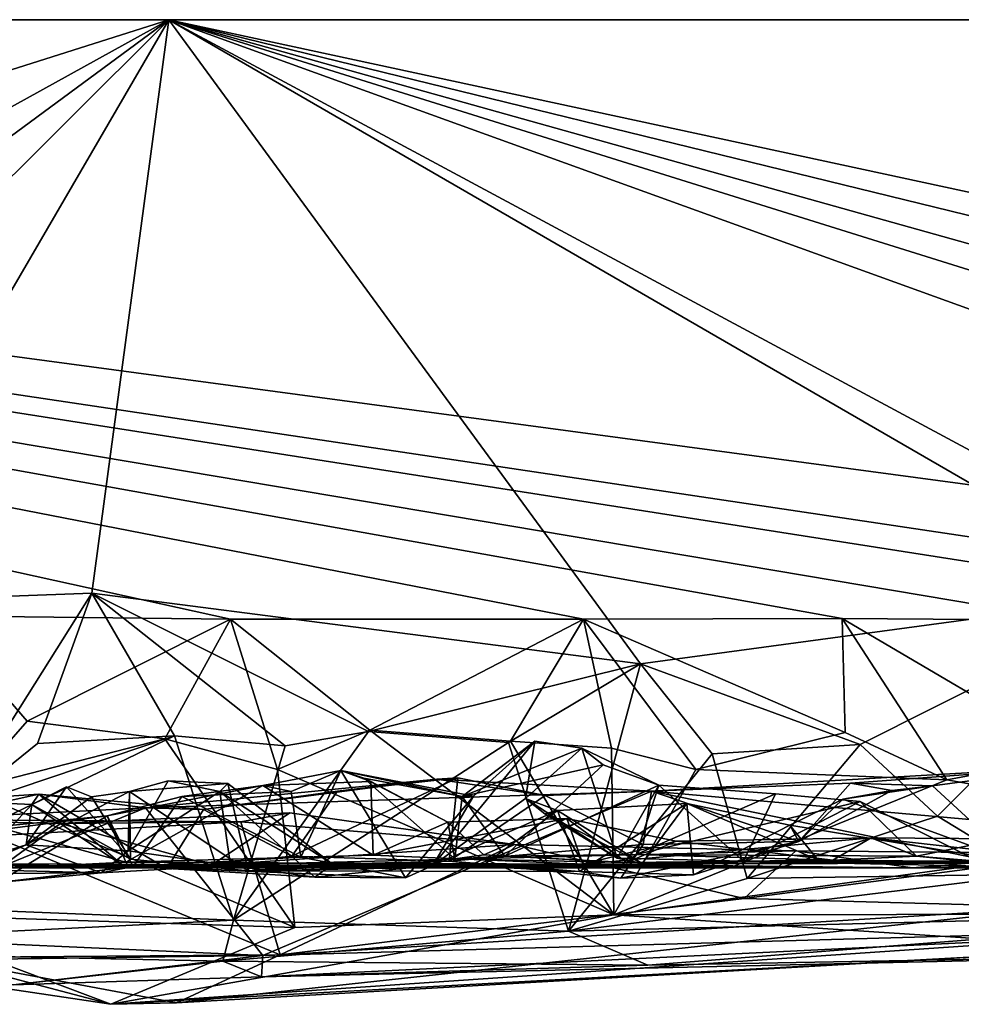
# Model space of a CAD drawing. Extents: x -48 to 48, y -0.1 to 0.4.
# Drawn here: x -38.5 to -38.1, y -0.1 to 0.4 of the extents above; entities that cross this region are included whole.
import ezdxf

# ---------------------------------------------------------------- set-up
doc = ezdxf.new("R2010")
doc.units = 0

msp = doc.modelspace()

# ---------------------------------------------------------------- linework, layer by layer
for points in [[(-38.41987, 0.35863, 0.6875), (-39.59392, 0.35863, -0.68748), (-41.98125, 0.35863, 0.68747)], [(-38.41987, 0.35863, 0.6875), (-41.98125, 0.35863, 0.68747), (-39.23285, 0.10064, 0.6879)], [(-39.59392, 0.35863, -0.68748), (-38.23685, 0.094, -0.68692), (-38.3927, 0.0941, -0.68633)], [(-38.12283, 0.09439, -0.68812), (-38.23685, 0.094, -0.68692), (-39.59392, 0.35863, -0.68748)], [(-39.59392, 0.35863, -0.68748), (-38.0225, 0.09357, -0.68893), (-38.12283, 0.09439, -0.68812)], [(-39.59392, 0.35863, -0.68748), (-37.82255, 0.09394, -0.68819), (-37.93804, 0.0992, -0.68661)], [(-36.09269, 0.35863, -0.6875), (-39.59392, 0.35863, -0.68748), (-24.04027, 0.35863, -0.23292)], [(-38.52259, 0.09552, -0.68845), (-39.59392, 0.35863, -0.68748), (-38.3927, 0.0941, -0.68633)], [(-39.59392, 0.35863, -0.68748), (-37.93804, 0.0992, -0.68661), (-38.0225, 0.09357, -0.68893)], [(-39.59392, 0.35863, -0.68748), (-37.72689, 0.10776, -0.6876), (-37.82255, 0.09394, -0.68819)], [(-36.09269, 0.35863, -0.6875), (-37.72689, 0.10776, -0.6876), (-39.59392, 0.35863, -0.68748)], [(-38.41987, 0.35863, 0.6875), (-24.04027, 0.35863, -0.23292), (-39.59392, 0.35863, -0.68748)], [(-38.41987, 0.35863, 0.6875), (-39.23285, 0.10064, 0.6879), (-38.9062, 0.08955, 0.68729)], [(-38.41987, 0.35863, 0.6875), (-38.9062, 0.08955, 0.68729), (-38.77503, 0.09661, 0.68795)], [(-38.77503, 0.09661, 0.68795), (-38.69336, 0.08594, 0.68872), (-38.41987, 0.35863, 0.6875)], [(-38.41987, 0.35863, 0.6875), (-38.69336, 0.08594, 0.68872), (-38.5695, 0.10122, 0.68741)], [(-38.41987, 0.35863, 0.6875), (-38.5695, 0.10122, 0.68741), (-38.45374, 0.1055, 0.6887)], [(-38.21174, 0.07428, 0.68912), (-38.41987, 0.35863, 0.6875), (-38.45374, 0.1055, 0.6887)], [(-37.68119, 0.09158, 0.68815), (-37.57713, 0.09512, 0.6883), (-38.41987, 0.35863, 0.6875)], [(-38.41987, 0.35863, 0.6875), (-37.47636, 0.09431, 0.68826), (-37.34473, 0.09552, 0.68681)], [(-38.41987, 0.35863, 0.6875), (-37.34473, 0.09552, 0.68681), (-37.1981, 0.09526, 0.68632)], [(-38.41987, 0.35863, 0.6875), (-37.1981, 0.09526, 0.68632), (-34.34256, 0.35863, 0.68749)], [(-34.34256, 0.35863, 0.68749), (-24.04027, 0.35863, -0.23292), (-38.41987, 0.35863, 0.6875)], [(-38.41987, 0.35863, 0.6875), (-38.21174, 0.07428, 0.68912), (-37.98214, 0.10532, 0.68747)], [(-38.41987, 0.35863, 0.6875), (-37.98214, 0.10532, 0.68747), (-37.90933, 0.08397, 0.68806)], [(-37.68119, 0.09158, 0.68815), (-38.41987, 0.35863, 0.6875), (-37.90933, 0.08397, 0.68806)], [(-38.41987, 0.35863, 0.6875), (-37.57713, 0.09512, 0.6883), (-37.47636, 0.09431, 0.68826)], [(-38.45374, 0.1055, 0.6887), (-38.5695, 0.10122, 0.68741), (-38.51394, 0.00996, 0.69147)], [(-38.51394, 0.00996, 0.69147), (-38.47783, 0.03911, 0.70048), (-38.45374, 0.1055, 0.6887)], [(-38.45374, 0.1055, 0.6887), (-38.47783, 0.03911, 0.70048), (-38.41737, 0.04261, 0.69932)], [(-38.45374, 0.1055, 0.6887), (-38.41737, 0.04261, 0.69932), (-38.3685, 0.03811, 0.68898)], [(-38.33174, 0.04449, 0.6984), (-38.45374, 0.1055, 0.6887), (-38.3685, 0.03811, 0.68898)], [(-38.21174, 0.07428, 0.68912), (-38.45374, 0.1055, 0.6887), (-38.33174, 0.04449, 0.6984)], [(-38.21174, 0.07428, 0.68912), (-38.11488, 0.03868, 0.69855), (-37.98214, 0.10532, 0.68747)], [(-37.98214, 0.10532, 0.68747), (-38.11488, 0.03868, 0.69855), (-38.08076, 0.00703, 0.68907)], [(-37.98214, 0.10532, 0.68747), (-38.08076, 0.00703, 0.68907), (-38.03862, -0.01854, 0.68842)], [(-38.52259, 0.09552, -0.68845), (-38.3927, 0.0941, -0.68633), (-38.48228, 0.04906, -0.70035)], [(-38.52259, 0.09552, -0.68845), (-38.48228, 0.04906, -0.70035), (-38.50883, 0.01887, -0.68936)], [(-38.3927, 0.0941, -0.68633), (-38.42154, 0.04128, -0.7009), (-38.48228, 0.04906, -0.70035)], [(-38.37191, 0.02768, -0.68917), (-38.42154, 0.04128, -0.7009), (-38.3927, 0.0941, -0.68633)], [(-38.3927, 0.0941, -0.68633), (-38.23685, 0.094, -0.68692), (-38.33112, 0.04504, -0.70023)], [(-38.37191, 0.02768, -0.68917), (-38.3927, 0.0941, -0.68633), (-38.33112, 0.04504, -0.70023)], [(-38.23685, 0.094, -0.68692), (-38.26917, 0.04016, -0.70085), (-38.33112, 0.04504, -0.70023)], [(-38.22453, 0.03703, -0.68919), (-38.26917, 0.04016, -0.70085), (-38.23685, 0.094, -0.68692)], [(-38.23685, 0.094, -0.68692), (-38.12283, 0.09439, -0.68812), (-38.1215, 0.04402, -0.70126)], [(-38.23685, 0.094, -0.68692), (-38.18728, 0.02768, -0.69562), (-38.22453, 0.03703, -0.68919)], [(-38.18728, 0.02768, -0.69562), (-38.23685, 0.094, -0.68692), (-38.1215, 0.04402, -0.70126)], [(-38.12283, 0.09439, -0.68812), (-38.07661, 0.02318, -0.69032), (-38.1215, 0.04402, -0.70126)], [(-38.0225, 0.09357, -0.68893), (-38.01976, 0.03378, -0.68877), (-38.12283, 0.09439, -0.68812)], [(-38.12283, 0.09439, -0.68812), (-38.01976, 0.03378, -0.68877), (-38.07661, 0.02318, -0.69032)], [(-38.21174, 0.07428, 0.68912), (-38.33174, 0.04449, 0.6984), (-38.26994, 0.03956, 0.70032)], [(-38.24346, -0.04365, 0.68489), (-38.21174, 0.07428, 0.68912), (-38.26994, 0.03956, 0.70032)], [(-38.21174, 0.07428, 0.68912), (-38.24346, -0.04365, 0.68489), (-38.18011, 0.03455, 0.69982)], [(-38.21174, 0.07428, 0.68912), (-38.18011, 0.03455, 0.69982), (-38.11488, 0.03868, 0.69855)], [(-38.50883, 0.01887, -0.68936), (-38.48228, 0.04906, -0.70035), (-38.42154, 0.04128, -0.7009)], [(-38.33174, 0.04449, 0.6984), (-38.3685, 0.03811, 0.68898), (-38.39137, -0.03888, 0.68427)], [(-38.26994, 0.03956, 0.70032), (-38.33174, 0.04449, 0.6984), (-38.39137, -0.03888, 0.68427)], [(-38.33112, 0.04504, -0.70023), (-38.22348, -0.03649, -0.68741), (-38.37191, 0.02768, -0.68917)], [(-38.33112, 0.04504, -0.70023), (-38.26917, 0.04016, -0.70085), (-38.22348, -0.03649, -0.68741)], [(-38.18728, 0.02768, -0.69562), (-38.1215, 0.04402, -0.70126), (-38.07661, 0.02318, -0.69032)], [(-38.51394, 0.00996, 0.69147), (-38.57119, -0.03166, 0.68513), (-38.41737, 0.04261, 0.69932)], [(-38.41737, 0.04261, 0.69932), (-38.57119, -0.03166, 0.68513), (-38.39137, -0.03888, 0.68427)], [(-38.47783, 0.03911, 0.70048), (-38.51394, 0.00996, 0.69147), (-38.41737, 0.04261, 0.69932)], [(-38.42154, 0.04128, -0.7009), (-38.3642, -0.04202, -0.68687), (-38.50883, 0.01887, -0.68936)], [(-38.3642, -0.04202, -0.68687), (-38.42154, 0.04128, -0.7009), (-38.37191, 0.02768, -0.68917)], [(-38.39137, -0.03888, 0.68427), (-38.3685, 0.03811, 0.68898), (-38.41737, 0.04261, 0.69932)], [(-38.26994, 0.03956, 0.70032), (-38.39137, -0.03888, 0.68427), (-38.24346, -0.04365, 0.68489)], [(-38.26252, 0.01489, 0.12327), (-38.30335, -0.01472, 0.15048), (-38.25837, 0.04013, 0.03695)], [(-38.25837, 0.04013, 0.03695), (-38.30335, -0.01472, 0.15048), (-38.28538, 0.01589, 0.02046)], [(-38.25837, 0.04013, 0.03695), (-38.28538, 0.01589, 0.02046), (-38.29037, 0.01575, 0.00066)], [(-38.23762, 0.03714, 0.01034), (-38.25837, 0.04013, 0.03695), (-38.29037, 0.01575, 0.00066)], [(-38.26917, 0.04016, -0.70085), (-38.22453, 0.03703, -0.68919), (-38.22348, -0.03649, -0.68741)], [(-38.26252, 0.01489, 0.12327), (-38.25837, 0.04013, 0.03695), (-38.23762, 0.03714, 0.01034)], [(-38.23762, 0.03714, 0.01034), (-38.29037, 0.01575, 0.00066), (-38.2282, 0.0297, -0.01781)], [(-38.23762, 0.03714, 0.01034), (-38.22198, -0.01141, 0.05146), (-38.26252, 0.01489, 0.12327)], [(-38.23762, 0.03714, 0.01034), (-38.20365, 0.02075, -0.05858), (-38.22198, -0.01141, 0.05146)], [(-38.23762, 0.03714, 0.01034), (-38.2282, 0.0297, -0.01781), (-38.20365, 0.02075, -0.05858)], [(-38.22453, 0.03703, -0.68919), (-38.18728, 0.02768, -0.69562), (-38.22348, -0.03649, -0.68741)], [(-38.18011, 0.03455, 0.69982), (-38.1647, -0.02045, 0.6914), (-38.11488, 0.03868, 0.69855)], [(-38.08076, 0.00703, 0.68907), (-38.11488, 0.03868, 0.69855), (-38.1647, -0.02045, 0.6914)], [(-38.18011, 0.03455, 0.69982), (-38.24346, -0.04365, 0.68489), (-38.1647, -0.02045, 0.6914)], [(-38.01976, 0.03378, -0.68877), (-37.95129, 0.00092, -0.69055), (-38.07661, 0.02318, -0.69032)], [(-38.3783, 0.0206, -0.0484), (-38.33076, 0.02236, -0.08334), (-38.34394, 0.0273, -0.03225)], [(-38.36594, 0.01798, -0.033), (-38.3783, 0.0206, -0.0484), (-38.34394, 0.0273, -0.03225)], [(-38.22348, -0.03649, -0.68741), (-38.3642, -0.04202, -0.68687), (-38.37191, 0.02768, -0.68917)], [(-38.36166, -0.01105, -0.00892), (-38.36594, 0.01798, -0.033), (-38.34394, 0.0273, -0.03225)], [(-38.36166, -0.01105, -0.00892), (-38.34394, 0.0273, -0.03225), (-38.31544, -0.02008, 0.02653)], [(-38.28538, 0.01589, 0.02046), (-38.34394, 0.0273, -0.03225), (-38.29037, 0.01575, 0.00066)], [(-38.33381, 0.02388, -0.04983), (-38.34394, 0.0273, -0.03225), (-38.33076, 0.02236, -0.08334)], [(-38.29037, 0.01575, 0.00066), (-38.34394, 0.0273, -0.03225), (-38.33381, 0.02388, -0.04983)], [(-38.31544, -0.02008, 0.02653), (-38.34394, 0.0273, -0.03225), (-38.28538, 0.01589, 0.02046)], [(-38.29037, 0.01575, 0.00066), (-38.27156, -0.01064, -0.03387), (-38.2282, 0.0297, -0.01781)], [(-38.2282, 0.0297, -0.01781), (-38.27156, -0.01064, -0.03387), (-38.20365, 0.02075, -0.05858)], [(-38.18728, 0.02768, -0.69562), (-38.07661, 0.02318, -0.69032), (-38.22348, -0.03649, -0.68741)], [(-37.92963, -0.00659, 0.53428), (-38.2069, 0.01808, 0.50363), (-38.01962, 0.02907, 0.50747)], [(-38.2069, 0.01808, 0.50363), (-38.11911, 0.0216, 0.50499), (-38.01962, 0.02907, 0.50747)], [(-38.08297, 0.02041, 0.46908), (-38.01962, 0.02907, 0.50747), (-38.11911, 0.0216, 0.50499)], [(-38.04631, -0.01319, 0.44539), (-38.01962, 0.02907, 0.50747), (-38.08297, 0.02041, 0.46908)], [(-38.43719, 0.01794, 0.26027), (-38.43776, -0.00818, 0.14324), (-38.42006, 0.0227, 0.18758)], [(-38.43776, -0.00818, 0.14324), (-38.39729, 0.01791, 0.14713), (-38.42006, 0.0227, 0.18758)], [(-38.39387, 0.0215, 0.1763), (-38.43719, 0.01794, 0.26027), (-38.42006, 0.0227, 0.18758)], [(-38.30159, 0.02334, 0.50285), (-38.4301, 0.01076, 0.51019), (-38.40447, 0.01003, 0.50052)], [(-38.2069, 0.01808, 0.50363), (-38.4301, 0.01076, 0.51019), (-38.30159, 0.02334, 0.50285)], [(-38.42006, 0.0227, 0.18758), (-38.39729, 0.01791, 0.14713), (-38.39387, 0.0215, 0.1763)], [(-38.40447, 0.01003, 0.50052), (-38.34547, 0.01807, 0.49326), (-38.30159, 0.02334, 0.50285)], [(-38.32963, -0.01012, -0.11409), (-38.33076, 0.02236, -0.08334), (-38.3783, 0.0206, -0.0484)], [(-38.36555, -0.01055, 0.46136), (-38.29611, -0.01281, 0.40675), (-38.29239, 0.02405, 0.4582)], [(-38.34547, 0.01807, 0.49326), (-38.36555, -0.01055, 0.46136), (-38.29239, 0.02405, 0.4582)], [(-38.30159, 0.02334, 0.50285), (-38.34547, 0.01807, 0.49326), (-38.29239, 0.02405, 0.4582)], [(-38.29037, 0.01575, 0.00066), (-38.33381, 0.02388, -0.04983), (-38.2936, -0.01172, -0.04949)], [(-38.33381, 0.02388, -0.04983), (-38.33076, 0.02236, -0.08334), (-38.29671, 0.0045, -0.11028)], [(-38.33381, 0.02388, -0.04983), (-38.29671, 0.0045, -0.11028), (-38.2936, -0.01172, -0.04949)], [(-38.33076, 0.02236, -0.08334), (-38.32963, -0.01012, -0.11409), (-38.29671, 0.0045, -0.11028)], [(-38.29239, 0.02405, 0.4582), (-38.25383, 0.01615, 0.47795), (-38.30159, 0.02334, 0.50285)], [(-38.2069, 0.01808, 0.50363), (-38.30159, 0.02334, 0.50285), (-38.25383, 0.01615, 0.47795)], [(-38.29239, 0.02405, 0.4582), (-38.29611, -0.01281, 0.40675), (-38.25383, 0.01615, 0.47795)], [(-38.07661, 0.02318, -0.69032), (-37.95129, 0.00092, -0.69055), (-38.22348, -0.03649, -0.68741)], [(-38.55123, -0.036, -0.68433), (-38.50883, 0.01887, -0.68936), (-38.3642, -0.04202, -0.68687)], [(-38.48025, 0.01225, 0.39216), (-38.4828, -0.00556, 0.31801), (-38.46494, 0.02007, 0.33686)], [(-38.45395, 0.01561, 0.30563), (-38.46494, 0.02007, 0.33686), (-38.4828, -0.00556, 0.31801)], [(-38.4828, -0.00556, 0.31801), (-38.43776, -0.00818, 0.14324), (-38.43719, 0.01794, 0.26027)], [(-38.43719, 0.01794, 0.26027), (-38.45395, 0.01561, 0.30563), (-38.4828, -0.00556, 0.31801)], [(-38.43676, -0.01194, 0.36705), (-38.48025, 0.01225, 0.39216), (-38.46494, 0.02007, 0.33686)], [(-38.45395, 0.01561, 0.30563), (-38.43676, -0.01194, 0.36705), (-38.46494, 0.02007, 0.33686)], [(-38.45395, 0.01561, 0.30563), (-38.43719, 0.01794, 0.26027), (-38.43676, -0.01194, 0.36705)], [(-38.44711, 0.00728, -0.01093), (-38.4388, -0.01324, -0.06431), (-38.3783, 0.0206, -0.0484)], [(-38.3783, 0.0206, -0.0484), (-38.41413, 0.01583, -0.01644), (-38.44711, 0.00728, -0.01093)], [(-38.3783, 0.0206, -0.0484), (-38.4388, -0.01324, -0.06431), (-38.32963, -0.01012, -0.11409)], [(-38.39729, 0.01791, 0.14713), (-38.43776, -0.00818, 0.14324), (-38.39265, -0.01464, 0.10234)], [(-38.38485, -0.01708, 0.25202), (-38.43719, 0.01794, 0.26027), (-38.39387, 0.0215, 0.1763)], [(-38.43719, 0.01794, 0.26027), (-38.38485, -0.01708, 0.25202), (-38.43676, -0.01194, 0.36705)], [(-38.37833, -0.05442, 0.58044), (-38.4301, 0.01076, 0.51019), (-38.2069, 0.01808, 0.50363)], [(-38.41413, 0.01583, -0.01644), (-38.3783, 0.0206, -0.0484), (-38.36594, 0.01798, -0.033)], [(-38.36166, -0.01105, -0.00892), (-38.41413, 0.01583, -0.01644), (-38.36594, 0.01798, -0.033)], [(-38.40447, 0.01003, 0.50052), (-38.36555, -0.01055, 0.46136), (-38.34547, 0.01807, 0.49326)], [(-38.39387, 0.0215, 0.1763), (-38.39729, 0.01791, 0.14713), (-38.34762, -0.01406, 0.17278)], [(-38.39729, 0.01791, 0.14713), (-38.39265, -0.01464, 0.10234), (-38.35538, -0.01981, 0.11636)], [(-38.34762, -0.01406, 0.17278), (-38.39729, 0.01791, 0.14713), (-38.35538, -0.01981, 0.11636)], [(-38.34762, -0.01406, 0.17278), (-38.38485, -0.01708, 0.25202), (-38.39387, 0.0215, 0.1763)], [(-38.37833, -0.05442, 0.58044), (-38.2069, 0.01808, 0.50363), (-37.91838, -0.04141, 0.57408)], [(-38.27156, -0.01064, -0.03387), (-38.21371, -0.00978, -0.11321), (-38.20365, 0.02075, -0.05858)], [(-38.25383, 0.01615, 0.47795), (-38.21053, -0.00541, 0.47622), (-38.2069, 0.01808, 0.50363)], [(-38.16637, -0.01272, -0.05688), (-38.22198, -0.01141, 0.05146), (-38.20365, 0.02075, -0.05858)], [(-38.15221, 0.01692, -0.11858), (-38.20365, 0.02075, -0.05858), (-38.21371, -0.00978, -0.11321)], [(-38.14188, -0.00416, 0.4758), (-38.2069, 0.01808, 0.50363), (-38.21053, -0.00541, 0.47622)], [(-38.14188, -0.00416, 0.4758), (-38.11911, 0.0216, 0.50499), (-38.2069, 0.01808, 0.50363)], [(-37.91838, -0.04141, 0.57408), (-38.2069, 0.01808, 0.50363), (-37.92963, -0.00659, 0.53428)], [(-38.20365, 0.02075, -0.05858), (-38.15221, 0.01692, -0.11858), (-38.16637, -0.01272, -0.05688)], [(-38.11911, 0.0216, 0.50499), (-38.14188, -0.00416, 0.4758), (-38.10085, 0.01846, 0.48321)], [(-38.1225, 0.01461, 0.43227), (-38.10085, 0.01846, 0.48321), (-38.14188, -0.00416, 0.4758)], [(-38.1225, 0.01461, 0.43227), (-38.08297, 0.02041, 0.46908), (-38.10085, 0.01846, 0.48321)], [(-38.1225, 0.01461, 0.43227), (-38.04631, -0.01319, 0.44539), (-38.08297, 0.02041, 0.46908)], [(-38.08297, 0.02041, 0.46908), (-38.11911, 0.0216, 0.50499), (-38.10085, 0.01846, 0.48321)], [(-38.5265, 0.00585, 0.50485), (-38.51921, 0.01397, 0.47672), (-38.47718, 0.01678, 0.48966)], [(-38.47718, 0.01678, 0.48966), (-38.4301, 0.01076, 0.51019), (-38.5265, 0.00585, 0.50485)], [(-38.48025, 0.01225, 0.39216), (-38.47718, 0.01678, 0.48966), (-38.51921, 0.01397, 0.47672)], [(-38.51921, 0.01397, 0.47672), (-38.50672, -0.01609, 0.38466), (-38.48025, 0.01225, 0.39216)], [(-38.47718, 0.01678, 0.48966), (-38.48025, 0.01225, 0.39216), (-38.4397, -0.01503, 0.43309)], [(-38.47718, 0.01678, 0.48966), (-38.4397, -0.01503, 0.43309), (-38.42072, -0.01609, 0.45597)], [(-38.47718, 0.01678, 0.48966), (-38.42072, -0.01609, 0.45597), (-38.40447, 0.01003, 0.50052)], [(-38.4301, 0.01076, 0.51019), (-38.47718, 0.01678, 0.48966), (-38.40447, 0.01003, 0.50052)], [(-38.44711, 0.00728, -0.01093), (-38.41413, 0.01583, -0.01644), (-38.43559, -0.01515, 0.03176)], [(-38.43559, -0.01515, 0.03176), (-38.41413, 0.01583, -0.01644), (-38.36166, -0.01105, -0.00892)], [(-38.31544, -0.02008, 0.02653), (-38.28538, 0.01589, 0.02046), (-38.30335, -0.01472, 0.15048)], [(-38.24833, 0.00951, 0.24732), (-38.30335, -0.01472, 0.15048), (-38.26252, 0.01489, 0.12327)], [(-38.29611, -0.01281, 0.40675), (-38.21053, -0.00541, 0.47622), (-38.25383, 0.01615, 0.47795)], [(-38.27156, -0.01064, -0.03387), (-38.29037, 0.01575, 0.00066), (-38.2936, -0.01172, -0.04949)], [(-38.25391, 0.00805, 0.18486), (-38.26252, 0.01489, 0.12327), (-38.22198, -0.01141, 0.05146)], [(-38.25391, 0.00805, 0.18486), (-38.24833, 0.00951, 0.24732), (-38.26252, 0.01489, 0.12327)], [(-38.15221, 0.01692, -0.11858), (-38.21371, -0.00978, -0.11321), (-38.11488, 0.0135, -0.14723)], [(-38.11488, 0.0135, -0.14723), (-38.21371, -0.00978, -0.11321), (-38.09004, -0.01053, -0.19501)], [(-38.16637, -0.01272, -0.05688), (-38.15221, 0.01692, -0.11858), (-38.11488, 0.0135, -0.14723)], [(-38.11488, 0.0135, -0.14723), (-38.0628, -0.01278, -0.15884), (-38.16637, -0.01272, -0.05688)], [(-38.14588, 0.00318, 0.40818), (-38.1225, 0.01461, 0.43227), (-38.14188, -0.00416, 0.4758)], [(-38.14588, 0.00318, 0.40818), (-38.04631, -0.01319, 0.44539), (-38.1225, 0.01461, 0.43227)], [(-38.0628, -0.01278, -0.15884), (-38.11488, 0.0135, -0.14723), (-38.09004, -0.01053, -0.19501)], [(-38.4301, 0.01076, 0.51019), (-38.56901, -0.04594, 0.5518), (-38.5265, 0.00585, 0.50485)], [(-38.37833, -0.05442, 0.58044), (-38.56901, -0.04594, 0.5518), (-38.4301, 0.01076, 0.51019)], [(-38.4828, -0.00556, 0.31801), (-38.48025, 0.01225, 0.39216), (-38.50672, -0.01609, 0.38466)], [(-38.4397, -0.01503, 0.43309), (-38.48025, 0.01225, 0.39216), (-38.43676, -0.01194, 0.36705)], [(-38.40447, 0.01003, 0.50052), (-38.42072, -0.01609, 0.45597), (-38.36555, -0.01055, 0.46136)], [(-38.2819, -0.0151, 0.28032), (-38.30335, -0.01472, 0.15048), (-38.24833, 0.00951, 0.24732)], [(-38.23872, -0.01727, 0.36838), (-38.2819, -0.0151, 0.28032), (-38.24833, 0.00951, 0.24732)], [(-38.21105, -0.01374, 0.24421), (-38.24833, 0.00951, 0.24732), (-38.25391, 0.00805, 0.18486)], [(-38.21105, -0.01374, 0.24421), (-38.19138, 0.01273, 0.35704), (-38.24833, 0.00951, 0.24732)], [(-38.24833, 0.00951, 0.24732), (-38.19138, 0.01273, 0.35704), (-38.23872, -0.01727, 0.36838)], [(-38.19138, 0.01273, 0.35704), (-38.18835, -0.01885, 0.42617), (-38.23872, -0.01727, 0.36838)], [(-38.13345, -0.01217, 0.37941), (-38.19138, 0.01273, 0.35704), (-38.21105, -0.01374, 0.24421)], [(-38.14588, 0.00318, 0.40818), (-38.18835, -0.01885, 0.42617), (-38.19138, 0.01273, 0.35704)], [(-38.13345, -0.01217, 0.37941), (-38.14588, 0.00318, 0.40818), (-38.19138, 0.01273, 0.35704)], [(-38.54905, 0.00569, -0.47304), (-38.4978, -0.00164, -0.48158), (-38.38808, 0.0046, -0.47346)], [(-38.54905, 0.00569, -0.47304), (-38.38808, 0.0046, -0.47346), (-38.46767, 0.00385, -0.40677)], [(-38.46767, 0.00385, -0.40677), (-38.49185, -0.01393, -0.35381), (-38.54905, 0.00569, -0.47304)], [(-38.49813, 0.00059, 0.05625), (-38.44711, 0.00728, -0.01093), (-38.49531, -0.02224, 0.09918)], [(-38.49813, 0.00059, 0.05625), (-38.49599, 0.00241, 0.02559), (-38.44711, 0.00728, -0.01093)], [(-38.38808, 0.0046, -0.47346), (-38.4978, -0.00164, -0.48158), (-38.37066, -0.05408, -0.56019)], [(-38.49599, 0.00241, 0.02559), (-38.4388, -0.01324, -0.06431), (-38.44711, 0.00728, -0.01093)], [(-38.49531, -0.02224, 0.09918), (-38.44711, 0.00728, -0.01093), (-38.43559, -0.01515, 0.03176)], [(-38.46767, 0.00385, -0.40677), (-38.36646, 0.00854, -0.44611), (-38.40099, -0.01449, -0.38982)], [(-38.46767, 0.00385, -0.40677), (-38.38808, 0.0046, -0.47346), (-38.36646, 0.00854, -0.44611)], [(-38.36646, 0.00854, -0.44611), (-38.26733, -0.00538, -0.48816), (-38.40099, -0.01449, -0.38982)], [(-38.36646, 0.00854, -0.44611), (-38.38808, 0.0046, -0.47346), (-38.26733, -0.00538, -0.48816)], [(-38.26733, -0.00538, -0.48816), (-38.38808, 0.0046, -0.47346), (-38.37066, -0.05408, -0.56019)], [(-38.32963, -0.01012, -0.11409), (-38.23715, -0.0141, -0.20034), (-38.2443, 0.00608, -0.1532)], [(-38.32963, -0.01012, -0.11409), (-38.2443, 0.00608, -0.1532), (-38.29671, 0.0045, -0.11028)], [(-38.28081, -0.01001, -0.09426), (-38.29671, 0.0045, -0.11028), (-38.2443, 0.00608, -0.1532)], [(-38.2936, -0.01172, -0.04949), (-38.29671, 0.0045, -0.11028), (-38.28081, -0.01001, -0.09426)], [(-38.28081, -0.01001, -0.09426), (-38.2443, 0.00608, -0.1532), (-38.2178, -0.01333, -0.13661)], [(-38.21105, -0.01374, 0.24421), (-38.25391, 0.00805, 0.18486), (-38.22198, -0.01141, 0.05146)], [(-38.19598, -0.00395, -0.18469), (-38.2443, 0.00608, -0.1532), (-38.23715, -0.0141, -0.20034)], [(-38.2178, -0.01333, -0.13661), (-38.2443, 0.00608, -0.1532), (-38.19598, -0.00395, -0.18469)], [(-38.1647, -0.02045, 0.6914), (-38.03862, -0.01854, 0.68842), (-38.08076, 0.00703, 0.68907)], [(-38.48873, -0.01579, -0.03592), (-38.4388, -0.01324, -0.06431), (-38.49599, 0.00241, 0.02559)], [(-38.49185, -0.01393, -0.35381), (-38.46767, 0.00385, -0.40677), (-38.40099, -0.01449, -0.38982)], [(-38.22348, -0.03649, -0.68741), (-37.95129, 0.00092, -0.69055), (-37.84927, -0.03596, -0.68618)], [(-38.14188, -0.00416, 0.4758), (-38.18835, -0.01885, 0.42617), (-38.14588, 0.00318, 0.40818)], [(-38.04631, -0.01319, 0.44539), (-38.14588, 0.00318, 0.40818), (-38.13345, -0.01217, 0.37941)], [(-38.4978, -0.00164, -0.48158), (-38.5237, -0.05533, -0.56435), (-38.37066, -0.05408, -0.56019)], [(-38.01237, -0.01356, -0.28644), (-38.10995, -0.00244, -0.22741), (-38.23715, -0.0141, -0.20034)], [(-38.10995, -0.00244, -0.22741), (-38.19598, -0.00395, -0.18469), (-38.23715, -0.0141, -0.20034)], [(-38.14188, -0.00416, 0.4758), (-38.22038, -0.02029, 0.43697), (-38.18835, -0.01885, 0.42617)], [(-38.22038, -0.02029, 0.43697), (-38.14188, -0.00416, 0.4758), (-38.21053, -0.00541, 0.47622)], [(-38.12684, -0.01232, -0.19121), (-38.2178, -0.01333, -0.13661), (-38.19598, -0.00395, -0.18469)], [(-38.12684, -0.01232, -0.19121), (-38.19598, -0.00395, -0.18469), (-38.10995, -0.00244, -0.22741)], [(-38.12684, -0.01232, -0.19121), (-38.10995, -0.00244, -0.22741), (-38.09004, -0.01053, -0.19501)], [(-38.0521, -0.00289, -0.24905), (-38.10995, -0.00244, -0.22741), (-38.01237, -0.01356, -0.28644)], [(-38.09004, -0.01053, -0.19501), (-38.10995, -0.00244, -0.22741), (-38.0521, -0.00289, -0.24905)], [(-38.09004, -0.01053, -0.19501), (-38.0521, -0.00289, -0.24905), (-38.04319, -0.01522, -0.22005)], [(-38.5239, -0.01833, 0.30636), (-38.4828, -0.00556, 0.31801), (-38.50672, -0.01609, 0.38466)], [(-38.4828, -0.00556, 0.31801), (-38.5239, -0.01833, 0.30636), (-38.44967, -0.01793, 0.11365)], [(-38.44967, -0.01793, 0.11365), (-38.43776, -0.00818, 0.14324), (-38.4828, -0.00556, 0.31801)], [(-38.43776, -0.00818, 0.14324), (-38.44967, -0.01793, 0.11365), (-38.39265, -0.01464, 0.10234)], [(-38.40099, -0.01449, -0.38982), (-38.26733, -0.00538, -0.48816), (-38.14329, -0.00827, -0.50028)], [(-38.40099, -0.01449, -0.38982), (-38.14329, -0.00827, -0.50028), (-38.09183, -0.01569, -0.48517)], [(-38.16607, -0.02932, -0.52582), (-38.26733, -0.00538, -0.48816), (-38.37066, -0.05408, -0.56019)], [(-38.22038, -0.02029, 0.43697), (-38.21053, -0.00541, 0.47622), (-38.29611, -0.01281, 0.40675)], [(-38.26733, -0.00538, -0.48816), (-38.16607, -0.02932, -0.52582), (-38.14329, -0.00827, -0.50028)], [(-38.14329, -0.00827, -0.50028), (-38.16607, -0.02932, -0.52582), (-38.01503, -0.00944, -0.50974)], [(-38.14329, -0.00827, -0.50028), (-38.01503, -0.00944, -0.50974), (-38.09183, -0.01569, -0.48517)], [(-38.43676, -0.01194, 0.36705), (-38.38485, -0.01708, 0.25202), (-38.4397, -0.01503, 0.43309)], [(-38.4388, -0.01324, -0.06431), (-38.23715, -0.0141, -0.20034), (-38.32963, -0.01012, -0.11409)], [(-38.43559, -0.01515, 0.03176), (-38.36166, -0.01105, -0.00892), (-38.31544, -0.02008, 0.02653)], [(-38.42072, -0.01609, 0.45597), (-38.29611, -0.01281, 0.40675), (-38.36555, -0.01055, 0.46136)], [(-38.42072, -0.01609, 0.45597), (-38.38485, -0.01708, 0.25202), (-38.29611, -0.01281, 0.40675)], [(-38.29611, -0.01281, 0.40675), (-38.38485, -0.01708, 0.25202), (-38.23872, -0.01727, 0.36838)], [(-38.23872, -0.01727, 0.36838), (-38.22038, -0.02029, 0.43697), (-38.29611, -0.01281, 0.40675)], [(-38.2178, -0.01333, -0.13661), (-38.2936, -0.01172, -0.04949), (-38.28081, -0.01001, -0.09426)], [(-38.27156, -0.01064, -0.03387), (-38.2936, -0.01172, -0.04949), (-38.2178, -0.01333, -0.13661)], [(-38.27156, -0.01064, -0.03387), (-38.2178, -0.01333, -0.13661), (-38.21371, -0.00978, -0.11321)], [(-38.21105, -0.01374, 0.24421), (-38.22198, -0.01141, 0.05146), (-38.16637, -0.01272, -0.05688)], [(-38.12684, -0.01232, -0.19121), (-38.21371, -0.00978, -0.11321), (-38.2178, -0.01333, -0.13661)], [(-38.09004, -0.01053, -0.19501), (-38.21371, -0.00978, -0.11321), (-38.12684, -0.01232, -0.19121)], [(-38.13345, -0.01217, 0.37941), (-38.21105, -0.01374, 0.24421), (-38.04631, -0.01319, 0.44539)], [(-38.21105, -0.01374, 0.24421), (-38.16637, -0.01272, -0.05688), (-38.06385, -0.01312, 0.11753)], [(-38.16637, -0.01272, -0.05688), (-38.0628, -0.01278, -0.15884), (-38.00525, -0.01619, -0.07305)], [(-38.16637, -0.01272, -0.05688), (-38.00525, -0.01619, -0.07305), (-38.06385, -0.01312, 0.11753)], [(-38.02617, -0.03305, -0.53431), (-38.01503, -0.00944, -0.50974), (-38.16607, -0.02932, -0.52582)], [(-38.01503, -0.00944, -0.50974), (-37.92718, -0.01595, -0.50554), (-38.09183, -0.01569, -0.48517)], [(-38.04319, -0.01522, -0.22005), (-38.0628, -0.01278, -0.15884), (-38.09004, -0.01053, -0.19501)], [(-38.64616, -0.01462, -0.14437), (-38.5274, -0.01451, -0.28063), (-38.09183, -0.01569, -0.48517)], [(-38.64616, -0.01462, -0.14437), (-38.09183, -0.01569, -0.48517), (-38.48873, -0.01579, -0.03592)], [(-38.57504, -0.01464, 0.19436), (-38.49531, -0.02224, 0.09918), (-38.44967, -0.01793, 0.11365)], [(-38.5239, -0.01833, 0.30636), (-38.57504, -0.01464, 0.19436), (-38.44967, -0.01793, 0.11365)], [(-38.5274, -0.01451, -0.28063), (-38.49185, -0.01393, -0.35381), (-38.09183, -0.01569, -0.48517)], [(-38.44967, -0.01793, 0.11365), (-38.49531, -0.02224, 0.09918), (-38.43559, -0.01515, 0.03176)], [(-38.49185, -0.01393, -0.35381), (-38.40099, -0.01449, -0.38982), (-38.09183, -0.01569, -0.48517)], [(-38.48873, -0.01579, -0.03592), (-38.09183, -0.01569, -0.48517), (-38.4388, -0.01324, -0.06431)], [(-38.44967, -0.01793, 0.11365), (-38.43559, -0.01515, 0.03176), (-38.39265, -0.01464, 0.10234)], [(-38.4397, -0.01503, 0.43309), (-38.38485, -0.01708, 0.25202), (-38.42072, -0.01609, 0.45597)], [(-38.4388, -0.01324, -0.06431), (-38.09183, -0.01569, -0.48517), (-38.23715, -0.0141, -0.20034)], [(-38.35538, -0.01981, 0.11636), (-38.39265, -0.01464, 0.10234), (-38.43559, -0.01515, 0.03176)], [(-38.31544, -0.02008, 0.02653), (-38.35538, -0.01981, 0.11636), (-38.43559, -0.01515, 0.03176)], [(-38.38485, -0.01708, 0.25202), (-38.34762, -0.01406, 0.17278), (-38.2819, -0.0151, 0.28032)], [(-38.38485, -0.01708, 0.25202), (-38.2819, -0.0151, 0.28032), (-38.23872, -0.01727, 0.36838)], [(-38.34762, -0.01406, 0.17278), (-38.35538, -0.01981, 0.11636), (-38.30335, -0.01472, 0.15048)], [(-38.35538, -0.01981, 0.11636), (-38.31544, -0.02008, 0.02653), (-38.30335, -0.01472, 0.15048)], [(-38.34762, -0.01406, 0.17278), (-38.30335, -0.01472, 0.15048), (-38.2819, -0.0151, 0.28032)], [(-38.18835, -0.01885, 0.42617), (-38.22038, -0.02029, 0.43697), (-38.23872, -0.01727, 0.36838)], [(-38.23715, -0.0141, -0.20034), (-38.09183, -0.01569, -0.48517), (-38.01237, -0.01356, -0.28644)], [(-38.21105, -0.01374, 0.24421), (-38.06385, -0.01312, 0.11753), (-38.02245, -0.01333, 0.23758)], [(-38.21105, -0.01374, 0.24421), (-38.02245, -0.01333, 0.23758), (-38.04631, -0.01319, 0.44539)], [(-38.01237, -0.01356, -0.28644), (-38.09183, -0.01569, -0.48517), (-37.80376, -0.01613, -0.29439)], [(-37.85638, -0.01497, -0.49692), (-38.09183, -0.01569, -0.48517), (-37.92718, -0.01595, -0.50554)], [(-37.80376, -0.01613, -0.29439), (-38.09183, -0.01569, -0.48517), (-37.85638, -0.01497, -0.49692)], [(-38.03862, -0.01854, 0.68842), (-38.24346, -0.04365, 0.68489), (-37.90764, -0.03496, 0.67597)], [(-38.1647, -0.02045, 0.6914), (-38.24346, -0.04365, 0.68489), (-38.03862, -0.01854, 0.68842)], [(-38.16607, -0.02932, -0.52582), (-38.37066, -0.05408, -0.56019), (-38.02617, -0.03305, -0.53431)], [(-38.64991, -0.05156, 0.66049), (-38.39137, -0.03888, 0.68427), (-38.57119, -0.03166, 0.68513)], [(-38.02617, -0.03305, -0.53431), (-38.37066, -0.05408, -0.56019), (-38.41638, -0.07535, -0.60596)], [(-38.02617, -0.03305, -0.53431), (-38.41638, -0.07535, -0.60596), (-38.04532, -0.05395, -0.60462)], [(-38.39137, -0.03888, 0.68427), (-38.64991, -0.05156, 0.66049), (-38.39607, -0.05688, 0.65719)], [(-38.44538, -0.07596, -0.62631), (-38.52564, -0.06396, -0.63352), (-38.55123, -0.036, -0.68433)], [(-38.44538, -0.07596, -0.62631), (-38.55123, -0.036, -0.68433), (-38.3642, -0.04202, -0.68687)], [(-38.3642, -0.04202, -0.68687), (-38.22348, -0.03649, -0.68741), (-38.44538, -0.07596, -0.62631)], [(-38.04132, -0.04845, -0.64697), (-38.44538, -0.07596, -0.62631), (-38.22348, -0.03649, -0.68741)], [(-38.24346, -0.04365, 0.68489), (-38.39137, -0.03888, 0.68427), (-38.39607, -0.05688, 0.65719)], [(-38.24346, -0.04365, 0.68489), (-38.20855, -0.05872, 0.66072), (-37.90764, -0.03496, 0.67597)], [(-38.22348, -0.03649, -0.68741), (-37.84927, -0.03596, -0.68618), (-38.04132, -0.04845, -0.64697)], [(-38.20855, -0.05872, 0.66072), (-37.93832, -0.05386, 0.62821), (-37.90764, -0.03496, 0.67597)], [(-38.37892, -0.06378, 0.62124), (-38.37833, -0.05442, 0.58044), (-37.91838, -0.04141, 0.57408)], [(-37.93832, -0.05386, 0.62821), (-38.37892, -0.06378, 0.62124), (-37.91838, -0.04141, 0.57408)], [(-38.59468, -0.05742, 0.57196), (-38.56901, -0.04594, 0.5518), (-38.37833, -0.05442, 0.58044)], [(-38.24346, -0.04365, 0.68489), (-38.39607, -0.05688, 0.65719), (-38.20855, -0.05872, 0.66072)], [(-38.48845, -0.06733, 0.61534), (-38.39607, -0.05688, 0.65719), (-38.64991, -0.05156, 0.66049)], [(-38.04532, -0.05395, -0.60462), (-38.44538, -0.07596, -0.62631), (-38.04132, -0.04845, -0.64697)], [(-38.48845, -0.06733, 0.61534), (-38.59468, -0.05742, 0.57196), (-38.37833, -0.05442, 0.58044)], [(-38.52564, -0.06396, -0.63352), (-38.44538, -0.07596, -0.62631), (-38.5237, -0.05533, -0.56435)], [(-38.5237, -0.05533, -0.56435), (-38.41638, -0.07535, -0.60596), (-38.37066, -0.05408, -0.56019)], [(-38.41638, -0.07535, -0.60596), (-38.5237, -0.05533, -0.56435), (-38.44538, -0.07596, -0.62631)], [(-38.37892, -0.06378, 0.62124), (-38.48845, -0.06733, 0.61534), (-38.37833, -0.05442, 0.58044)], [(-38.04532, -0.05395, -0.60462), (-38.41638, -0.07535, -0.60596), (-38.44538, -0.07596, -0.62631)], [(-38.20855, -0.05872, 0.66072), (-38.37892, -0.06378, 0.62124), (-37.93832, -0.05386, 0.62821)], [(-38.39607, -0.05688, 0.65719), (-38.48845, -0.06733, 0.61534), (-38.37892, -0.06378, 0.62124)], [(-38.37892, -0.06378, 0.62124), (-38.20855, -0.05872, 0.66072), (-38.39607, -0.05688, 0.65719)]]:
    msp.add_3dface(points)

doc.saveas('drawing.dxf')
